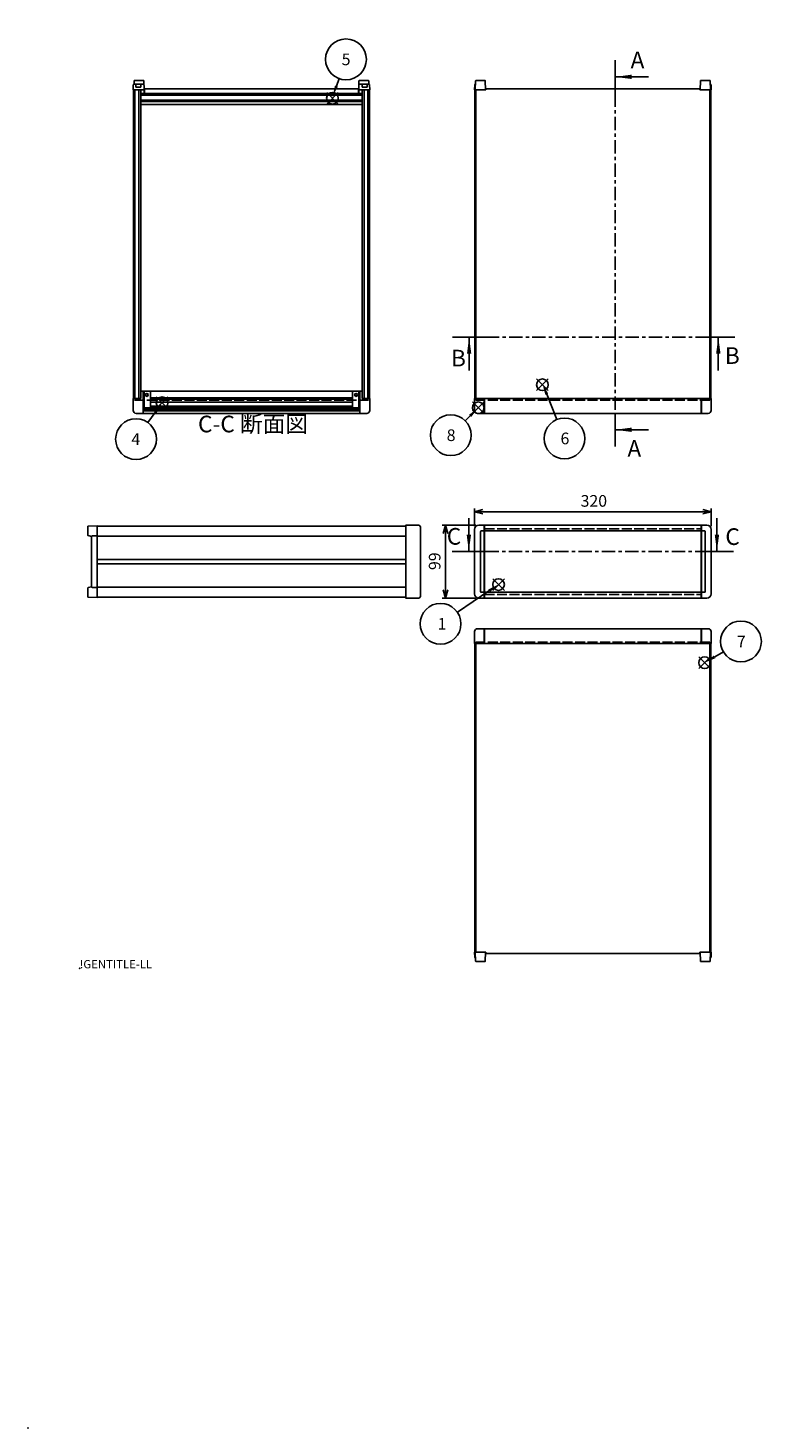
# Model space of a CAD drawing. Extents: x -70 to 2013, y -621 to 1271.
# Drawn here: x -70 to 924, y -621 to 1271 of the extents above; entities that cross this region are included whole.
import ezdxf
from ezdxf.enums import TextEntityAlignment as Align

# ---------------------------------------------------------------- set-up
doc = ezdxf.new("R2010")
doc.units = 0
doc.header["$LTSCALE"] = 4.5
for name, pattern in [('AM_ISO02W050X2', [3.75, 3, -0.75]), ('AM_ISO08W050', [18, 12, -1.5, 3, -1.5]), ('CENTER', [7, 4, -1, 1, -1]), ('GEN7A', [6.875, 4.75, -0.875, 0.375, -0.875])]:
    doc.linetypes.add(name, pattern=pattern)
doc.layers.get('0').update_dxf_attribs({"linetype": 'CONTINUOUS'})
doc.layers.get('DEFPOINTS').update_dxf_attribs({"linetype": 'CONTINUOUS'})
for name, color, linetype in [('7A', 4, 'GEN7A'), ('AM_10', 7, 'AM_ISO08W050'), ('AM_12', 7, 'CONTINUOUS'), ('AM_5', 3, 'CONTINUOUS'), ('RAHM2', 1, 'CONTINUOUS'), ('上ｶﾊ__', 6, 'CONTINUOUS'), ('上ｶﾊ__0', 6, 'AM_ISO02W050X2'), ('下ｶﾊ__', 1, 'CONTINUOUS'), ('下ｶﾊ__0', 1, 'AM_ISO02W050X2'), ('ｺ_ﾅ_ﾌ_ﾛｯｸ', 8, 'CONTINUOUS'), ('ｻｲﾄ_ﾌﾚ_ﾑ', 5, 'CONTINUOUS'), ('ﾌﾛﾝﾄﾊ_ﾈﾙ', 7, 'CONTINUOUS'), ('ﾌﾛﾝﾄﾊ_ﾈﾙ0', 7, 'AM_ISO02W050X2'), ('ﾌﾛﾝﾄﾌﾚ_ﾑ', 3, 'CONTINUOUS'), ('ﾘﾔﾊ_ﾈﾙ', 2, 'CONTINUOUS'), ('ﾘﾔﾌｨ_ﾄ', 9, 'CONTINUOUS'), ('ﾘﾔﾌﾚ_ﾑ', 4, 'CONTINUOUS')]:
    doc.layers.add(name, color=color, linetype=linetype)
doc.styles.add('ACISOTS', font='isocp.shx', dxfattribs={"height": 1, "bigfont": 'extfont.shx'})
doc.styles.get("Standard").update_dxf_attribs({"font": 'ISOCP.SHX', "bigfont": 'bigfont.shx'})
doc.dimstyles.get("Standard").update_dxf_attribs({"dimtxt": 2.5, "dimasz": 2.5, "dimexe": 1.25, "dimexo": 0.625, "dimtad": 1, "dimcen": 2.5, "dimazin": 3, "dimtfac": 1, "dimtmove": 0, "dimatfit": 3})

# ---------------------------------------------------------------- blocks, each defined once
blk = doc.blocks.new('TK-A3')
for p, q in [((359, 280), (359, 275)), ((359, 275), (403, 275))]:
    blk.add_line(p, q)
for s, p in [('!GENTITLE-MAX', (403, 280)), ('(文書番号：TY-34)2008.02.08', (402.359, 272.859)), ('!GENTITLE-LL', (0, 0))]:
    blk.add_text(s, height=2.5).set_placement(p)
blk = doc.blocks.new('*U72')
at = {"layer": 'RAHM2'}
blk.add_text('日付', height=2.5, dxfattribs=at).set_placement((-191.8, 8.8))
blk = doc.blocks.new('*U73')
at = {"layer": 'RAHM2'}
blk.add_text('尺度', height=2.5, dxfattribs=at).set_placement((-191.8, 33.8))
blk = doc.blocks.new('*U74')
at = {"layer": 'RAHM2'}
blk.add_text('数量', height=2.5, dxfattribs=at).set_placement((-191.8, 21.3))
blk = doc.blocks.new('*U76')
at = {"layer": 'RAHM2'}
blk.add_text('材質', height=2.5, dxfattribs=at).set_placement((-165.8, 46.3))
blk = doc.blocks.new('*U78')
at = {"layer": 'RAHM2'}
blk.add_text('承認', height=2.5, dxfattribs=at).set_placement((-160.94, 16.3))
blk = doc.blocks.new('*U79')
at = {"layer": 'RAHM2'}
blk.add_text('承認', height=2.5, dxfattribs=at).set_placement((-143.19, 16.3))
blk = doc.blocks.new('*U80')
at = {"layer": 'RAHM2'}
blk.add_text('検図', height=2.5, dxfattribs=at).set_placement((-125.44, 16.3))
blk = doc.blocks.new('*U81')
at = {"layer": 'RAHM2'}
blk.add_text('製図', height=2.5, dxfattribs=at).set_placement((-107.69, 16.3))
blk = doc.blocks.new('*U82')
at = {"layer": 'RAHM2'}
blk.add_text('Rev.', height=2.5, dxfattribs=at).set_placement((-19.98, 2.18))
blk = doc.blocks.new('*U83')
at = {"layer": 'RAHM2'}
blk.add_text('図番', height=2.5, dxfattribs=at).set_placement((-94.8, 3.3))
blk = doc.blocks.new('*U84')
at = {"layer": 'RAHM2'}
blk.add_text('符号', height=2.5, dxfattribs=at).set_placement((-94, 21.25))
blk = doc.blocks.new('*U85')
at = {"layer": 'RAHM2'}
blk.add_text('品名', height=2.5, dxfattribs=at).set_placement((-94.8, 16.3))
blk = doc.blocks.new('*U86')
at = {"layer": 'RAHM2'}
blk.add_text('変更記事', height=2.5, dxfattribs=at).set_placement((-65, 21.25))
blk = doc.blocks.new('*U87')
at = {"layer": 'RAHM2'}
blk.add_text('・  ・   ', height=2.5, dxfattribs=at).set_placement((-26.17, 31.25))
blk = doc.blocks.new('*U88')
at = {"layer": 'RAHM2'}
blk.add_text('年・月・日', height=2.5, dxfattribs=at).set_placement((-29.06, 21.25))
blk = doc.blocks.new('*U89')
at = {"layer": 'RAHM2'}
blk.add_text('担当', height=2.5, dxfattribs=at).set_placement((-8.91, 21.25))
blk = doc.blocks.new('*U90')
at = {"layer": 'RAHM2'}
blk.add_text('・  ・   ', height=2.5, dxfattribs=at).set_placement((-26.17, 41.25))
blk = doc.blocks.new('*U91')
at = {"layer": 'RAHM2'}
blk.add_text('・  ・   ', height=2.5, dxfattribs=at).set_placement((-26.17, 36.25))
blk = doc.blocks.new('*U92')
at = {"layer": 'RAHM2'}
blk.add_text('・  ・   ', height=2.5, dxfattribs=at).set_placement((-26.17, 46.25))
blk = doc.blocks.new('*U93')
at = {"layer": 'RAHM2'}
blk.add_text('・  ・   ', height=2.5, dxfattribs=at).set_placement((-26.17, 26.25))
blk = doc.blocks.new('TK-TITLE')
for p, q in [((-193, 50), (-193, 0)), ((0, 50), (-193, 50)), ((-179.72, 45.75), (-171.72, 46.75)), ((-171.72, 46.75), (-171.72, 40.75)), ((-167, 50), (-167, 0)), ((-96, 50), (-96, 0)), ((0, 0), (0, 50)), ((-179.72, 41.75), (-179.72, 45.75)), ((-171.72, 40.75), (-179.72, 41.75)), ((-167, 40), (-96, 40)), ((-167, 37.5), (-193, 37.5)), ((-167, 30), (-96, 30)), ((-167, 25), (-193, 25)), ((-167, 20), (-96, 20)), ((-149.25, 20), (-149.25, 0)), ((-131.5, 20), (-131.5, 0)), ((-113.75, 20), (-113.75, 0)), ((-96, 20), (0, 20)), ((-167, 12.5), (-193, 12.5)), ((-96, 7), (0, 7)), ((-21.18, 0), (-21.18, 7)), ((-193, 0), (0, 0))]:
    blk.add_line(p, q)
for radius in [3, 2]:
    blk.add_circle((-184.72, 43.75), radius)
blk.add_point((-418.54, -138.11))
at = {"layer": '7A'}
for q in [(-184.72, 47.32), (-188.44, 43.75), (-170.94, 43.75), (-184.72, 40.04)]:
    blk.add_line((-184.72, 43.75), q, dxfattribs=at)
at = {"layer": 'RAHM2'}
for p, q in [((-91, 49.6), (-93.42, 45.4)), ((-88.58, 45.4), (-91, 49.6)), ((-86, 50), (-86, 20)), ((-31.82, 50), (-31.82, 20)), ((-11.82, 50), (-11.82, 20)), ((-96, 45), (0, 45)), ((-93.42, 45.4), (-88.58, 45.4)), ((-91, 44.6), (-93.42, 40.4)), ((-88.58, 40.4), (-91, 44.6)), ((-96, 40), (0, 40)), ((-93.42, 40.4), (-88.58, 40.4)), ((-91, 39.6), (-93.42, 35.4)), ((-88.58, 35.4), (-91, 39.6)), ((-96, 35), (0, 35)), ((-93.42, 35.4), (-88.58, 35.4)), ((-91, 34.6), (-93.42, 30.4)), ((-88.58, 30.4), (-91, 34.6)), ((-96, 30), (0, 30)), ((-93.42, 30.4), (-88.58, 30.4)), ((-91, 29.6), (-93.42, 25.4)), ((-88.58, 25.4), (-91, 29.6)), ((-93.42, 25.4), (-88.58, 25.4)), ((-96, 25), (0, 25))]:
    blk.add_line(p, q, dxfattribs=at)
at = {"layer": 'ﾘﾔﾌﾚ_ﾑ'}
for name in ['*U76', '*U92', '*U90', '*U91', '*U73', '*U87', '*U93', '*U74', '*U84', '*U86', '*U88', '*U89', '*U78', '*U79', '*U80', '*U81', '*U85', '*U72', '*U83', '*U82']:
    blk.add_blockref(name, (0, 0), dxfattribs=at)
for tag, p, height in [('GEN-TITLE-MAT1', (-148.96, 43.3), 3), ('GEN-TITLE-MAT2', (-148.96, 33.3), 3), ('GEN-TITLE-DES1', (-84.14, 12.83), 3.5), ('GEN-TITLE-DES2', (-84, 9.15), 2.5), ('GEN-TITLE-NR1', (-84, 2), 3), ('GEN-TITLE-NR2', (-8, 1.71), 2.5)]:
    blk.add_attdef(tag, p, '', height=height)
for tag, p in [('GEN-TITLE-SCA', (-177.82, 28.3)), ('GEN-TITLE-QTY', (-175.61, 15.8))]:
    blk.add_attdef(tag, text='', height=3).set_placement(p, align=Align.BOTTOM_RIGHT)
blk.add_attdef('GEN-TITLE-DAT', text='', height=3).set_placement((-180.22, 3.59), align=Align.BOTTOM_CENTER)
at = {"layer": 'RAHM2'}
for s, p in [('5', (-91, 45.65)), ('4', (-91, 40.65)), ('3', (-91, 35.65)), ('2', (-91, 30.65)), ('1', (-91.19, 25.65))]:
    blk.add_text(s, height=2.5, dxfattribs=at).set_placement(p, align=Align.BOTTOM_CENTER)
blk = doc.blocks.new('*S17')
at = {"layer": 'AM_12', "color": 4}
for p, q in [((546.9, 750.1, -374.4), (531.1, 765.9, -374.4)), ((546.9, 765.9, -374.4), (531.1, 750.1, -374.4))]:
    blk.add_line(p, q, dxfattribs=at)
blk.add_circle((539, 758, -374.4), 7.88, dxfattribs=at)
blk = doc.blocks.new('*S20')
at = {"layer": 'AM_12', "color": 4}
for p, q in [((103.6, 756.9, -748.8), (119.3, 772.7, -748.8)), ((103.6, 772.7, -748.8), (119.3, 756.9, -748.8))]:
    blk.add_line(p, q, dxfattribs=at)
blk.add_circle((111.5, 764.8, -748.8), 7.88, dxfattribs=at)
blk = doc.blocks.new('*S23')
at = {"layer": 'AM_12', "color": 4}
for p, q in [((334, 1168.6, -374.4), (349.7, 1184.4, -374.4)), ((334, 1184.4, -374.4), (349.7, 1168.6, -374.4))]:
    blk.add_line(p, q, dxfattribs=at)
blk.add_circle((341.8, 1176.5, -374.4), 7.88, dxfattribs=at)
blk = doc.blocks.new('*S24')
at = {"layer": 'AM_12', "color": 4}
for p, q in [((837.2, 405.4, -374.4), (852.9, 421.1, -374.4)), ((837.2, 421.1, -374.4), (852.9, 405.4, -374.4))]:
    blk.add_line(p, q, dxfattribs=at)
blk.add_circle((845.1, 413.3, -374.4), 7.88, dxfattribs=at)
blk = doc.blocks.new('*S25')
at = {"layer": 'AM_12', "color": 4}
for p, q in [((558.5, 511.1, -374.4), (574.3, 526.9, -374.4)), ((558.5, 526.9, -374.4), (574.3, 511.1, -374.4))]:
    blk.add_line(p, q, dxfattribs=at)
blk.add_circle((566.4, 519, -374.4), 7.88, dxfattribs=at)
blk = doc.blocks.new('*U100')
at = {"layer": 'AM_5', "color": 7, "style": 'ACISOTS'}
blk.add_text('7', height=15.8, dxfattribs=at).set_placement((888.7, 434.1, -374.4))
blk = doc.blocks.new('*S26')
at = {"layer": 'AM_5'}
blk.add_line((870.4, 428.1, -374.4), (858.7, 421.2, -374.4), dxfattribs=at)
at = {"layer": 'AM_5', "color": 3}
blk.add_circle((894.2, 442, -374.4), 27.6, dxfattribs=at)
at = {"layer": 'AM_5'}
blk.add_trace([(857.6, 423, -374.4), (859.7, 419.4, -374.4), (845.1, 413.3, -374.4)], dxfattribs=at)
at = {"layer": 'ﾘﾔﾌﾚ_ﾑ'}
blk.add_blockref('*U100', (0, 0), dxfattribs=at)
blk = doc.blocks.new('*U102')
at = {"layer": 'AM_5', "color": 7, "style": 'ACISOTS'}
blk.add_text('8', height=15.8, dxfattribs=at).set_placement((496.3, 713, -374.4))
blk = doc.blocks.new('*S28')
at = {"layer": 'AM_5'}
blk.add_line((521.3, 740.4, -374.4), (527.9, 746.9, -374.4), dxfattribs=at)
at = {"layer": 'AM_5', "color": 3}
blk.add_circle((501.8, 720.9, -374.4), 27.6, dxfattribs=at)
at = {"layer": 'AM_5'}
blk.add_trace([(529.3, 745.4, -374.4), (526.4, 748.4, -374.4), (539, 758, -374.4)], dxfattribs=at)
at = {"layer": 'ﾘﾔﾌﾚ_ﾑ'}
blk.add_blockref('*U102', (0, 0), dxfattribs=at)
blk = doc.blocks.new('*U103')
at = {"layer": 'AM_5', "color": 7, "style": 'ACISOTS'}
blk.add_text('1', height=15.8, dxfattribs=at).set_placement((484.1, 458, -374.4))
blk = doc.blocks.new('*S29')
at = {"layer": 'AM_5'}
blk.add_line((510.9, 481.4, -374.4), (553.5, 510.4, -374.4), dxfattribs=at)
at = {"layer": 'AM_5', "color": 3}
blk.add_circle((488, 465.9, -374.4), 27.6, dxfattribs=at)
at = {"layer": 'AM_5'}
blk.add_trace([(554.7, 508.6, -374.4), (552.4, 512.1, -374.4), (566.5, 519.2, -374.4)], dxfattribs=at)
at = {"layer": 'ﾘﾔﾌﾚ_ﾑ'}
blk.add_blockref('*U103', (0, 0), dxfattribs=at)
blk = doc.blocks.new('*U106')
at = {"layer": 'AM_5', "color": 7, "style": 'ACISOTS'}
blk.add_text('4', height=15.8, dxfattribs=at).set_placement((69.9, 707.7, -748.8))
blk = doc.blocks.new('*S32')
at = {"layer": 'AM_5'}
blk.add_line((92.3, 738, -748.8), (102.1, 751.6, -748.8), dxfattribs=at)
at = {"layer": 'AM_5', "color": 3}
blk.add_circle((76.2, 715.6, -748.8), 27.6, dxfattribs=at)
at = {"layer": 'AM_5'}
blk.add_trace([(103.8, 750.4, -748.8), (100.4, 752.8, -748.8), (111.3, 764.4, -748.8)], dxfattribs=at)
at = {"layer": 'ﾘﾔﾌﾚ_ﾑ'}
blk.add_blockref('*U106', (0, 0), dxfattribs=at)
blk = doc.blocks.new('*U107')
at = {"layer": 'AM_5', "color": 7, "style": 'ACISOTS'}
blk.add_text('5', height=15.8, dxfattribs=at).set_placement((354.3, 1221.2, -374.4))
blk = doc.blocks.new('*S33')
at = {"layer": 'AM_5'}
blk.add_line((350.8, 1203.2, -374.4), (347.1, 1193, -374.4), dxfattribs=at)
at = {"layer": 'AM_5', "color": 3}
blk.add_circle((360.1, 1229.1, -374.4), 27.6, dxfattribs=at)
at = {"layer": 'AM_5'}
blk.add_trace([(345.2, 1193.7, -374.4), (349.1, 1192.3, -374.4), (341.8, 1178.2, -374.4)], dxfattribs=at)
at = {"layer": 'ﾘﾔﾌﾚ_ﾑ'}
blk.add_blockref('*U107', (0, 0), dxfattribs=at)
blk = doc.blocks.new('_OPEN30')
at = {"color": 0, "linetype": 'BYBLOCK'}
for p, q in [((-1, 0.27), (0, 0)), ((0, 0), (-1, -0.27)), ((0, 0), (-1, 0))]:
    blk.add_line(p, q, dxfattribs=at)
blk = doc.blocks.new('*U96')
at = {"layer": 'AM_5', "color": 2}
blk.add_text('99', height=15.75, rotation=90, dxfattribs=at).set_placement((487.9, 538.6))
blk = doc.blocks.new('*D6')
at = {"layer": 'AM_5'}
for p, q in [((535.5, 599.4), (490.2, 599.4)), ((494.7, 588.2), (494.7, 511.7)), ((535.5, 500.4), (490.2, 500.4))]:
    blk.add_line(p, q, dxfattribs=at)
at = {"layer": 'DEFPOINTS', "color": 0}
for p in [(540, 599.4), (494.7, 500.4), (540, 500.4)]:
    blk.add_point(p, dxfattribs=at)
at = {"layer": 'AM_5', "xscale": 11.25, "yscale": 11.25, "zscale": 11.25}
for p, rotation in [((494.7, 599.4), 90), ((494.7, 500.4), 270)]:
    blk.add_blockref('_OPEN30', p, dxfattribs=dict(at, rotation=rotation))
at = {"layer": 'ﾘﾔﾌﾚ_ﾑ'}
blk.add_blockref('*U96', (0, 0), dxfattribs=at)
blk = doc.blocks.new('*U95')
at = {"layer": 'AM_5', "color": 2}
blk.add_text('320', height=15.75, dxfattribs=at).set_placement((677.4, 624.2))
blk = doc.blocks.new('*D7')
at = {"layer": 'AM_5'}
for p, q in [((534, 597.9), (534, 621.9)), ((545.2, 617.4), (842.7, 617.4)), ((854, 597.9), (854, 621.9))]:
    blk.add_line(p, q, dxfattribs=at)
at = {"layer": 'DEFPOINTS', "color": 0}
for p in [(854, 617.4), (534, 593.4), (854, 593.4)]:
    blk.add_point(p, dxfattribs=at)
at = {"layer": 'AM_5', "xscale": 11.25, "yscale": 11.25, "zscale": 11.25, "rotation": 180}
blk.add_blockref('_OPEN30', (534, 617.4), dxfattribs=at)
at = {"layer": 'AM_5', "xscale": 11.25, "yscale": 11.25, "zscale": 11.25}
blk.add_blockref('_OPEN30', (854, 617.4), dxfattribs=at)
at = {"layer": 'ﾘﾔﾌﾚ_ﾑ'}
blk.add_blockref('*U95', (0, 0), dxfattribs=at)
blk = doc.blocks.new('*S41')
at = {"layer": 'AM_12', "color": 4}
for p, q in [((617.8, 781.2, -374.4), (633.5, 797, -374.4)), ((617.8, 797, -374.4), (633.5, 781.2, -374.4))]:
    blk.add_line(p, q, dxfattribs=at)
blk.add_circle((625.7, 789.1, -374.4), 7.88, dxfattribs=at)
blk = doc.blocks.new('*U112')
at = {"layer": 'AM_5', "color": 7, "style": 'ACISOTS'}
blk.add_text('6', height=15.8, dxfattribs=at).set_placement((650.2, 708.6, -374.4))
blk = doc.blocks.new('*S42')
at = {"layer": 'AM_5'}
blk.add_line((645.3, 742.1, -374.4), (631.5, 776.4, -374.4), dxfattribs=at)
at = {"layer": 'AM_5', "color": 3}
blk.add_circle((655.6, 716.5, -374.4), 27.6, dxfattribs=at)
at = {"layer": 'AM_5'}
blk.add_trace([(633.5, 777.2, -374.4), (629.6, 775.6, -374.4), (625.7, 791, -374.4)], dxfattribs=at)
at = {"layer": 'ﾘﾔﾌﾚ_ﾑ'}
blk.add_blockref('*U112', (0, 0), dxfattribs=at)
blk = doc.blocks.new('*U184')
at = {"layer": 'AM_10', "color": 8, "style": 'ACISOTS'}
blk.add_text('B', height=22.5, dxfattribs=at).set_placement((502.1, 813.9, -374.4))
blk = doc.blocks.new('*U185')
at = {"layer": 'AM_10', "color": 8, "style": 'ACISOTS'}
blk.add_text('B', height=22.5, dxfattribs=at).set_placement((872.4, 817.3, -374.4))
blk = doc.blocks.new('*U186')
at = {"layer": 'AM_10', "color": 8, "style": 'ACISOTS'}
blk.add_text('B-B 断面図', height=22.5, dxfattribs=at).set_placement((1553, 693.2, -374.4))
blk = doc.blocks.new('*S44')
at = {"layer": 'AM_10', "color": 8}
for p, q in [((504.1, 853.5, -374.4), (549.1, 853.5, -374.4)), ((526.6, 853.5, -374.4), (526.6, 808.5, -374.4)), ((886.1, 853.5, -374.4), (841.1, 853.5, -374.4)), ((863.6, 853.5, -374.4), (863.6, 808.5, -374.4))]:
    blk.add_line(p, q, dxfattribs=at)
at = {"layer": 'AM_10', "color": 8, "linetype": 'CENTER'}
blk.add_line((549.1, 853.5, -374.4), (841.1, 853.5, -374.4), dxfattribs=at)
at = {"layer": 'AM_10', "color": 8, "extrusion": (0, 0, -1)}
blk.add_trace([(-523.7, 831, 374.4), (-529.6, 831, 374.4), (-526.6, 853.5, 374.4)], dxfattribs=at)
at = {"layer": 'AM_10', "color": 8}
blk.add_trace([(866.6, 831, -374.4), (860.6, 831, -374.4), (863.6, 853.5, -374.4)], dxfattribs=at)
at = {"layer": 'ﾘﾔﾌﾚ_ﾑ'}
for name in ['*U184', '*U185', '*U186']:
    blk.add_blockref(name, (0, 0), dxfattribs=at)
blk = doc.blocks.new('*U187')
at = {"layer": 'AM_10', "color": 8, "style": 'ACISOTS'}
blk.add_text('B', height=22.5, dxfattribs=at).set_placement((502.1, 813.9, -374.4))
blk = doc.blocks.new('*U188')
at = {"layer": 'AM_10', "color": 8, "style": 'ACISOTS'}
blk.add_text('B', height=22.5, dxfattribs=at).set_placement((872.4, 817.3, -374.4))
blk = doc.blocks.new('*U189')
at = {"layer": 'AM_10', "color": 8, "style": 'ACISOTS'}
blk.add_text('B-B 断面図', height=22.5, dxfattribs=at).set_placement((1553, 693.2, -374.4))
blk = doc.blocks.new('*S45')
at = {"layer": 'AM_10', "color": 8}
for p, q in [((504.1, 853.5, -374.4), (549.1, 853.5, -374.4)), ((526.6, 853.5, -374.4), (526.6, 808.5, -374.4)), ((886.1, 853.5, -374.4), (841.1, 853.5, -374.4)), ((863.6, 853.5, -374.4), (863.6, 808.5, -374.4))]:
    blk.add_line(p, q, dxfattribs=at)
at = {"layer": 'AM_10', "color": 8, "linetype": 'CENTER'}
blk.add_line((549.1, 853.5, -374.4), (841.1, 853.5, -374.4), dxfattribs=at)
at = {"layer": 'AM_10', "color": 8, "extrusion": (0, 0, -1)}
blk.add_trace([(-523.7, 831, 374.4), (-529.6, 831, 374.4), (-526.6, 853.5, 374.4)], dxfattribs=at)
at = {"layer": 'AM_10', "color": 8}
blk.add_trace([(866.6, 831, -374.4), (860.6, 831, -374.4), (863.6, 853.5, -374.4)], dxfattribs=at)
at = {"layer": 'ﾘﾔﾌﾚ_ﾑ'}
for name in ['*U187', '*U188', '*U189']:
    blk.add_blockref(name, (0, 0), dxfattribs=at)
blk = doc.blocks.new('*U190')
at = {"layer": 'AM_10', "color": 8, "style": 'ACISOTS'}
blk.add_text('C', height=22.5, dxfattribs=at).set_placement((496.4, 572.9))
blk = doc.blocks.new('*U191')
at = {"layer": 'AM_10', "color": 8, "style": 'ACISOTS'}
blk.add_text('C', height=22.5, dxfattribs=at).set_placement((873.1, 572.5))
blk = doc.blocks.new('*U192')
at = {"layer": 'AM_10', "color": 8, "style": 'ACISOTS'}
blk.add_text('C-C 断面図', height=22.5, dxfattribs=at).set_placement((160, 724.8, -374.4))
blk = doc.blocks.new('*S46')
at = {"layer": 'AM_10', "color": 8}
for p, q in [((526.2, 563.8), (526.2, 608.8)), ((861.7, 563.8), (861.7, 608.8)), ((503.7, 563.8), (548.7, 563.8)), ((884.2, 563.8), (839.2, 563.8))]:
    blk.add_line(p, q, dxfattribs=at)
at = {"layer": 'AM_10', "color": 8, "linetype": 'CENTER'}
blk.add_line((548.7, 563.8), (839.2, 563.8), dxfattribs=at)
at = {"layer": 'AM_10', "color": 8}
blk.add_trace([(523.3, 586.3), (529.2, 586.3), (526.2, 563.8)], dxfattribs=at)
at = {"layer": 'AM_10', "color": 8, "extrusion": (0, 0, -1)}
blk.add_trace([(-864.7, 586.3), (-858.8, 586.3), (-861.7, 563.8)], dxfattribs=at)
at = {"layer": 'ﾘﾔﾌﾚ_ﾑ'}
for name in ['*U192', '*U190', '*U191']:
    blk.add_blockref(name, (0, 0), dxfattribs=at)
blk = doc.blocks.new('*U193')
at = {"layer": 'AM_10', "color": 8, "style": 'ACISOTS'}
blk.add_text('C', height=22.5, dxfattribs=at).set_placement((496.4, 572.9))
blk = doc.blocks.new('*U194')
at = {"layer": 'AM_10', "color": 8, "style": 'ACISOTS'}
blk.add_text('C', height=22.5, dxfattribs=at).set_placement((873.1, 572.5))
blk = doc.blocks.new('*U195')
at = {"layer": 'AM_10', "color": 8, "style": 'ACISOTS'}
blk.add_text('C-C 断面図', height=22.5, dxfattribs=at).set_placement((160, 724.8, -374.4))
blk = doc.blocks.new('*S47')
at = {"layer": 'AM_10', "color": 8}
for p, q in [((526.2, 563.8), (526.2, 608.8)), ((861.7, 563.8), (861.7, 608.8)), ((503.7, 563.8), (548.7, 563.8)), ((884.2, 563.8), (839.2, 563.8))]:
    blk.add_line(p, q, dxfattribs=at)
at = {"layer": 'AM_10', "color": 8, "linetype": 'CENTER'}
blk.add_line((548.7, 563.8), (839.2, 563.8), dxfattribs=at)
at = {"layer": 'AM_10', "color": 8}
blk.add_trace([(523.3, 586.3), (529.2, 586.3), (526.2, 563.8)], dxfattribs=at)
at = {"layer": 'AM_10', "color": 8, "extrusion": (0, 0, -1)}
blk.add_trace([(-864.7, 586.3), (-858.8, 586.3), (-861.7, 563.8)], dxfattribs=at)
at = {"layer": 'ﾘﾔﾌﾚ_ﾑ'}
for name in ['*U195', '*U193', '*U194']:
    blk.add_blockref(name, (0, 0), dxfattribs=at)
blk = doc.blocks.new('*U196')
at = {"layer": 'AM_10', "color": 8, "style": 'ACISOTS'}
blk.add_text('A', height=22.5, dxfattribs=at).set_placement((745, 1217, -374.4))
blk = doc.blocks.new('*U197')
at = {"layer": 'AM_10', "color": 8, "style": 'ACISOTS'}
blk.add_text('A', height=22.5, dxfattribs=at).set_placement((740.7, 691.7, -374.4))
blk = doc.blocks.new('*U198')
at = {"layer": 'AM_10', "color": 8, "style": 'ACISOTS'}
blk.add_text('A-A 断面図', height=22.5, dxfattribs=at).set_placement((1086.5, 693.9, -374.4))
blk = doc.blocks.new('*S48')
at = {"layer": 'AM_10', "color": 8}
for p, q in [((724, 1227.9, -374.4), (724, 1182.9, -374.4)), ((724, 1205.4, -374.4), (769, 1205.4, -374.4)), ((724, 705.7, -374.4), (724, 750.7, -374.4)), ((724, 728.2, -374.4), (769, 728.2, -374.4))]:
    blk.add_line(p, q, dxfattribs=at)
at = {"layer": 'AM_10', "color": 8, "linetype": 'CENTER'}
blk.add_line((724, 1182.9, -374.4), (724, 750.7, -374.4), dxfattribs=at)
at = {"layer": 'AM_10', "color": 8}
blk.add_trace([(746.5, 1208.4, -374.4), (746.5, 1202.5, -374.4), (724, 1205.4, -374.4)], dxfattribs=at)
at = {"layer": 'AM_10', "color": 8, "extrusion": (0, 0, -1)}
blk.add_trace([(-746.5, 725.3, 374.4), (-746.5, 731.2, 374.4), (-724, 728.2, 374.4)], dxfattribs=at)
at = {"layer": 'ﾘﾔﾌﾚ_ﾑ'}
for name in ['*U196', '*U198', '*U197']:
    blk.add_blockref(name, (0, 0), dxfattribs=at)
blk = doc.blocks.new('*U199')
at = {"layer": 'AM_10', "color": 8, "style": 'ACISOTS'}
blk.add_text('A', height=22.5, dxfattribs=at).set_placement((745, 1217, -374.4))
blk = doc.blocks.new('*U200')
at = {"layer": 'AM_10', "color": 8, "style": 'ACISOTS'}
blk.add_text('A', height=22.5, dxfattribs=at).set_placement((740.7, 691.7, -374.4))
blk = doc.blocks.new('*U201')
at = {"layer": 'AM_10', "color": 8, "style": 'ACISOTS'}
blk.add_text('A-A 断面図', height=22.5, dxfattribs=at).set_placement((1086.5, 693.9, -374.4))
blk = doc.blocks.new('*S49')
at = {"layer": 'AM_10', "color": 8}
for p, q in [((724, 1227.9, -374.4), (724, 1182.9, -374.4)), ((724, 1205.4, -374.4), (769, 1205.4, -374.4)), ((724, 705.7, -374.4), (724, 750.7, -374.4)), ((724, 728.2, -374.4), (769, 728.2, -374.4))]:
    blk.add_line(p, q, dxfattribs=at)
at = {"layer": 'AM_10', "color": 8, "linetype": 'CENTER'}
blk.add_line((724, 1182.9, -374.4), (724, 750.7, -374.4), dxfattribs=at)
at = {"layer": 'AM_10', "color": 8}
blk.add_trace([(746.5, 1208.4, -374.4), (746.5, 1202.5, -374.4), (724, 1205.4, -374.4)], dxfattribs=at)
at = {"layer": 'AM_10', "color": 8, "extrusion": (0, 0, -1)}
blk.add_trace([(-746.5, 725.3, 374.4), (-746.5, 731.2, 374.4), (-724, 728.2, 374.4)], dxfattribs=at)
at = {"layer": 'ﾘﾔﾌﾚ_ﾑ'}
for name in ['*U199', '*U201', '*U200']:
    blk.add_blockref(name, (0, 0), dxfattribs=at)

msp = doc.modelspace()

# ---------------------------------------------------------------- linework, layer by layer
msp.add_point((0, 0))
at = {"layer": '上ｶﾊ__'}
for p, q in [((535.705, 1187.942, -374.381), (549.205, 1187.942, -374.381)), ((535.705, 1187.942, -374.381), (535.705, 770.442, -374.381)), ((549.205, 1189.442, -374.381), (838.705, 1189.442, -374.381)), ((549.205, 1187.942, -374.381), (549.205, 1189.442, -374.381)), ((838.705, 1187.942, -374.381), (838.705, 1189.442, -374.381)), ((852.205, 1187.942, -374.381), (838.705, 1187.942, -374.381)), ((852.205, 1187.942, -374.381), (852.205, 770.442, -374.381)), ((441.03, 598.066, -374.381), (23.53, 598.066, -374.381)), ((23.53, 598.066, -374.381), (23.53, 584.441, -374.381))]:
    msp.add_line(p, q, dxfattribs=at)
at = {"layer": '上ｶﾊ__0'}
for p, q in [((535.705, 770.442, -374.381), (535.705, 768.442, -374.381)), ((852.205, 768.442, -374.381), (535.705, 768.442, -374.381)), ((852.205, 770.442, -374.381), (852.205, 768.442, -374.381))]:
    msp.add_line(p, q, dxfattribs=at)
at = {"layer": '下ｶﾊ__'}
for p, q in [((377.03, 1189.442, -374.381), (87.53, 1189.442, -374.381)), ((87.53, 1182.942, -374.381), (87.53, 1189.442, -374.381)), ((377.03, 1182.942, -374.381), (87.53, 1182.942, -374.381)), ((377.03, 1182.942, -374.381), (377.03, 1189.442, -374.381)), ((23.53, 515.441, -374.381), (23.53, 501.816, -374.381)), ((441.03, 501.816, -374.381), (23.53, 501.816, -374.381)), ((535.705, 21.764, -374.381), (535.705, 439.264, -374.381)), ((852.205, 21.764, -374.381), (852.205, 439.264, -374.381)), ((535.705, 21.764, -374.381), (549.205, 21.764, -374.381)), ((549.205, 21.764, -374.381), (549.205, 20.264, -374.381)), ((549.205, 20.264, -374.381), (838.705, 20.264, -374.381)), ((852.205, 21.764, -374.381), (838.705, 21.764, -374.381)), ((838.705, 21.764, -374.381), (838.705, 20.264, -374.381))]:
    msp.add_line(p, q, dxfattribs=at)
at = {"layer": '下ｶﾊ__0'}
for p, q in [((74.03, 1187.942, -374.381), (87.53, 1187.942, -374.381)), ((74.03, 1187.942, -374.381), (74.03, 768.442, -374.381)), ((390.53, 1187.942, -374.381), (377.03, 1187.942, -374.381)), ((390.53, 1187.942, -374.381), (390.53, 768.442, -374.381)), ((74.03, 768.442, -374.381), (390.53, 768.442, -374.381)), ((852.205, 441.264, -374.381), (535.705, 441.264, -374.381)), ((535.705, 439.264, -374.381), (535.705, 441.264, -374.381)), ((852.205, 439.264, -374.381), (852.205, 441.264, -374.381))]:
    msp.add_line(p, q, dxfattribs=at)
at = {"layer": 'ｺ_ﾅ_ﾌ_ﾛｯｸ'}
for p, q in [((82.78, 780.442, -374.381), (95.28, 780.442, -374.381)), ((82.78, 770.442, -374.381), (82.78, 780.442, -374.381)), ((85.78, 779.942, -374.381), (85.78, 770.442, -374.381)), ((87.28, 756.042, -374.381), (87.28, 780.442, -374.381)), ((95.78, 758.542, -374.381), (95.78, 779.942, -374.381)), ((368.78, 758.542, -374.381), (368.78, 779.942, -374.381)), ((381.78, 780.442, -374.381), (369.28, 780.442, -374.381)), ((377.28, 756.042, -374.381), (377.28, 780.442, -374.381)), ((378.78, 779.942, -374.381), (378.78, 770.442, -374.381)), ((381.78, 770.442, -374.381), (381.78, 780.442, -374.381)), ((72.28, 754.442, -374.381), (72.28, 770.142, -374.381)), ((72.28, 754.442, -374.381), (72.28, 770.142, -374.381)), ((72.58, 770.442, -374.381), (82.78, 770.442, -374.381)), ((85.78, 770.442, -374.381), (85.78, 750.742, -374.381)), ((87.28, 758.042, -374.381), (95.28, 758.042, -374.381)), ((377.28, 758.042, -374.381), (369.28, 758.042, -374.381)), ((378.78, 770.442, -374.381), (378.78, 750.742, -374.381)), ((391.98, 770.442, -374.381), (381.78, 770.442, -374.381)), ((392.28, 754.442, -374.381), (392.28, 770.142, -374.381)), ((392.28, 754.442, -374.381), (392.28, 770.142, -374.381)), ((533.955, 754.442, -374.381), (533.955, 770.142, -374.381)), ((534.255, 770.442, -374.381), (547.455, 770.442, -374.381)), ((546.955, 770.442, -374.381), (546.955, 750.442, -374.381)), ((547.455, 770.442, -374.381), (547.455, 750.742, -374.381)), ((853.655, 770.442, -374.381), (840.455, 770.442, -374.381)), ((840.455, 770.442, -374.381), (840.455, 750.742, -374.381)), ((840.955, 770.442, -374.381), (840.955, 750.442, -374.381)), ((853.955, 754.442, -374.381), (853.955, 770.142, -374.381)), ((85.28, 750.442, -374.381), (76.28, 750.442, -374.381)), ((85.28, 750.742, -374.381), (85.78, 750.742, -374.381)), ((85.28, 750.742, -374.381), (85.28, 750.442, -374.381)), ((85.78, 756.042, -374.381), (87.28, 756.042, -374.381)), ((378.78, 756.042, -374.381), (377.28, 756.042, -374.381)), ((379.28, 750.742, -374.381), (378.78, 750.742, -374.381)), ((379.28, 750.742, -374.381), (379.28, 750.442, -374.381)), ((379.28, 750.442, -374.381), (388.28, 750.442, -374.381)), ((546.955, 750.442, -374.381), (537.955, 750.442, -374.381)), ((546.955, 750.742, -374.381), (547.455, 750.742, -374.381)), ((840.955, 750.742, -374.381), (840.455, 750.742, -374.381)), ((840.955, 750.442, -374.381), (849.955, 750.442, -374.381)), ((441.03, 500.741, -374.381), (441.03, 599.141, -374.381)), ((441.28, 599.441, -374.381), (457.03, 599.441, -374.381)), ((441.33, 599.441, -374.381), (457.03, 599.441, -374.381)), ((461.03, 504.441, -374.381), (461.03, 595.441, -374.381)), ((533.955, 506.441, -374.381), (533.955, 593.441, -374.381)), ((546.955, 599.441, -374.381), (539.955, 599.441, -374.381)), ((541.955, 509.441, -374.381), (541.955, 590.441, -374.381)), ((546.955, 591.441, -374.381), (542.955, 591.441, -374.381)), ((546.955, 500.441, -374.381), (546.955, 599.441, -374.381)), ((546.955, 599.141, -374.381), (547.455, 599.141, -374.381)), ((546.955, 591.741, -374.381), (547.455, 591.741, -374.381)), ((547.455, 500.741, -374.381), (547.455, 599.141, -374.381)), ((840.955, 599.141, -374.381), (840.455, 599.141, -374.381)), ((840.455, 500.741, -374.381), (840.455, 599.141, -374.381)), ((840.955, 591.741, -374.381), (840.455, 591.741, -374.381)), ((840.955, 599.441, -374.381), (847.955, 599.441, -374.381)), ((840.955, 500.441, -374.381), (840.955, 599.441, -374.381)), ((840.955, 591.441, -374.381), (844.955, 591.441, -374.381)), ((845.955, 509.441, -374.381), (845.955, 590.441, -374.381)), ((853.955, 506.441, -374.381), (853.955, 593.441, -374.381)), ((441.28, 500.441, -374.381), (457.03, 500.441, -374.381)), ((441.33, 500.441, -374.381), (457.03, 500.441, -374.381)), ((546.955, 500.441, -374.381), (539.955, 500.441, -374.381)), ((546.955, 508.441, -374.381), (542.955, 508.441, -374.381)), ((546.955, 508.141, -374.381), (547.455, 508.141, -374.381)), ((546.955, 500.741, -374.381), (547.455, 500.741, -374.381)), ((840.955, 508.141, -374.381), (840.455, 508.141, -374.381)), ((840.955, 500.741, -374.381), (840.455, 500.741, -374.381)), ((840.955, 508.441, -374.381), (844.955, 508.441, -374.381)), ((840.955, 500.441, -374.381), (847.955, 500.441, -374.381)), ((533.955, 455.264, -374.381), (533.955, 439.564, -374.381)), ((546.955, 459.264, -374.381), (537.955, 459.264, -374.381)), ((546.955, 439.264, -374.381), (546.955, 459.264, -374.381)), ((546.955, 458.964, -374.381), (547.455, 458.964, -374.381)), ((547.455, 439.264, -374.381), (547.455, 458.964, -374.381)), ((840.455, 439.264, -374.381), (840.455, 458.964, -374.381)), ((840.955, 458.964, -374.381), (840.455, 458.964, -374.381)), ((840.955, 439.264, -374.381), (840.955, 459.264, -374.381)), ((840.955, 459.264, -374.381), (849.955, 459.264, -374.381)), ((853.955, 455.264, -374.381), (853.955, 439.564, -374.381)), ((534.255, 439.264, -374.381), (547.455, 439.264, -374.381)), ((853.655, 439.264, -374.381), (840.455, 439.264, -374.381))]:
    msp.add_line(p, q, dxfattribs=at)
for centre, radius in [((90.78, 775.442, -374.381), 2), ((90.78, 775.442, -374.381), 1.6), ((373.78, 775.442, -374.381), 2), ((373.78, 775.442, -374.381), 1.6)]:
    msp.add_circle(centre, radius, dxfattribs=at)
for centre, radius, start, end in [((85.28, 779.942, -374.381), 0.5, 0, 90), ((95.28, 779.942, -374.381), 0.5, 0, 90), ((369.28, 779.942, -374.381), 0.5, 90, 180), ((379.28, 779.942, -374.381), 0.5, 90, 180), ((72.58, 770.142, -374.381), 0.3, 90, 180), ((95.28, 758.542, -374.381), 0.5, 270, 0), ((369.28, 758.542, -374.381), 0.5, 180, 270), ((391.98, 770.142, -374.381), 0.3, 360, 90), ((534.255, 770.142, -374.381), 0.3, 90, 180), ((853.655, 770.142, -374.381), 0.3, 0, 90), ((76.28, 754.442, -374.381), 4, 180, 270), ((388.28, 754.442, -374.381), 4, 270, 360), ((537.955, 754.442, -374.381), 4, 180, 270), ((849.955, 754.442, -374.381), 4, 270, 0), ((441.33, 599.141, -374.381), 0.3, 90, 180), ((457.03, 595.441, -374.381), 4, 360, 90), ((457.03, 595.441, -374.381), 4, 360, 90), ((539.955, 593.441, -374.381), 6, 90, 180), ((542.955, 590.441, -374.381), 1, 90, 180), ((844.955, 590.441, -374.381), 1, 0, 90), ((847.955, 593.441, -374.381), 6, 0, 90), ((441.33, 500.741, -374.381), 0.3, 180, 270), ((457.03, 504.441, -374.381), 4, 270, 360), ((457.03, 504.441, -374.381), 4, 270, 360), ((539.955, 506.441, -374.381), 6, 180, 270), ((542.955, 509.441, -374.381), 1, 180, 270), ((844.955, 509.441, -374.381), 1, 270, 0), ((847.955, 506.441, -374.381), 6, 270, 0), ((537.955, 455.264, -374.381), 4, 90, 180), ((849.955, 455.264, -374.381), 4, 360, 90), ((534.255, 439.564, -374.381), 0.3, 180, 270), ((853.655, 439.564, -374.381), 0.3, 270, 360)]:
    msp.add_arc(centre, radius, start, end, dxfattribs=at)
at = {"layer": 'ｻｲﾄ_ﾌﾚ_ﾑ'}
for p, q in [((72.78, 1187.942, -374.381), (82.78, 1187.942, -374.381)), ((72.78, 1187.942, -374.381), (72.78, 770.442, -374.381)), ((74.78, 1187.942, -374.381), (74.78, 770.442, -374.381)), ((79.78, 1187.942, -374.381), (79.78, 770.442, -374.381)), ((82.78, 1187.942, -374.381), (82.78, 770.442, -374.381)), ((391.78, 1187.942, -374.381), (381.78, 1187.942, -374.381)), ((381.78, 1187.942, -374.381), (381.78, 770.442, -374.381)), ((384.78, 1187.942, -374.381), (384.78, 770.442, -374.381)), ((389.78, 1187.942, -374.381), (389.78, 770.442, -374.381)), ((391.78, 1187.942, -374.381), (391.78, 770.442, -374.381)), ((534.455, 770.442, -374.381), (534.455, 1187.942, -374.381)), ((534.455, 1187.942, -374.381), (535.705, 1187.942, -374.381)), ((535.455, 770.442, -374.381), (535.455, 1187.942, -374.381)), ((853.455, 1187.942, -374.381), (852.205, 1187.942, -374.381)), ((852.455, 770.442, -374.381), (852.455, 1187.942, -374.381)), ((853.455, 770.442, -374.381), (853.455, 1187.942, -374.381)), ((82.78, 770.442, -374.381), (72.78, 770.442, -374.381)), ((381.78, 770.442, -374.381), (391.78, 770.442, -374.381)), ((534.455, 770.442, -374.381), (535.705, 770.442, -374.381)), ((853.455, 770.442, -374.381), (852.205, 770.442, -374.381)), ((441.03, 584.441, -374.381), (23.53, 584.441, -374.381)), ((23.53, 584.441, -374.381), (23.53, 515.441, -374.381)), ((441.03, 584.441, -374.381), (441.03, 515.441, -374.381)), ((23.53, 552.691, -374.381), (441.03, 552.691, -374.381)), ((23.53, 547.191, -374.381), (441.03, 547.191, -374.381)), ((441.03, 515.441, -374.381), (23.53, 515.441, -374.381)), ((534.455, 439.264, -374.381), (534.455, 21.764, -374.381)), ((534.455, 439.264, -374.381), (535.705, 439.264, -374.381)), ((535.455, 439.264, -374.381), (535.455, 21.764, -374.381)), ((853.455, 439.264, -374.381), (852.205, 439.264, -374.381)), ((852.455, 439.264, -374.381), (852.455, 21.764, -374.381)), ((853.455, 439.264, -374.381), (853.455, 21.764, -374.381)), ((534.455, 21.764, -374.381), (535.705, 21.764, -374.381)), ((853.455, 21.764, -374.381), (852.205, 21.764, -374.381))]:
    msp.add_line(p, q, dxfattribs=at)
at = {"layer": 'ﾌﾛﾝﾄﾊ_ﾈﾙ'}
for p, q in [((85.78, 755.942, -374.381), (378.78, 755.942, -374.381)), ((85.78, 755.942, -374.381), (85.78, 753.942, -374.381)), ((378.78, 753.942, -374.381), (85.78, 753.942, -374.381)), ((378.78, 755.942, -374.381), (378.78, 753.942, -374.381))]:
    msp.add_line(p, q, dxfattribs=at)
at = {"layer": 'ﾌﾛﾝﾄﾊ_ﾈﾙ0'}
for p, q in [((547.455, 505.441, -374.381), (547.455, 594.441, -374.381)), ((547.455, 594.441, -374.381), (840.455, 594.441, -374.381)), ((840.455, 505.441, -374.381), (840.455, 594.441, -374.381)), ((547.455, 505.441, -374.381), (840.455, 505.441, -374.381))]:
    msp.add_line(p, q, dxfattribs=at)
at = {"layer": 'ﾌﾛﾝﾄﾌﾚ_ﾑ'}
for p, q in [((369.28, 780.442, -374.381), (95.28, 780.442, -374.381)), ((369.28, 758.042, -374.381), (95.28, 758.042, -374.381)), ((368.78, 771.442, -374.381), (95.78, 771.442, -374.381)), ((368.78, 769.442, -374.381), (95.78, 769.442, -374.381)), ((368.78, 765.442, -374.381), (95.78, 765.442, -374.381)), ((368.78, 760.042, -374.381), (95.78, 760.042, -374.381)), ((840.455, 770.442, -374.381), (547.455, 770.442, -374.381)), ((547.455, 750.442, -374.381), (547.455, 770.442, -374.381)), ((840.455, 750.442, -374.381), (840.455, 770.442, -374.381)), ((378.78, 756.042, -374.381), (85.78, 756.042, -374.381)), ((85.78, 750.442, -374.381), (85.78, 756.042, -374.381)), ((378.78, 753.842, -374.381), (85.78, 753.842, -374.381)), ((85.78, 750.442, -374.381), (378.78, 750.442, -374.381)), ((378.78, 750.442, -374.381), (378.78, 756.042, -374.381)), ((840.455, 750.442, -374.381), (547.455, 750.442, -374.381)), ((547.455, 599.441, -374.381), (547.455, 591.441, -374.381)), ((840.455, 599.441, -374.381), (547.455, 599.441, -374.381)), ((547.455, 591.441, -374.381), (840.455, 591.441, -374.381)), ((840.455, 599.441, -374.381), (840.455, 591.441, -374.381)), ((547.455, 500.441, -374.381), (547.455, 508.441, -374.381)), ((547.455, 508.441, -374.381), (840.455, 508.441, -374.381)), ((840.455, 500.441, -374.381), (547.455, 500.441, -374.381)), ((840.455, 500.441, -374.381), (840.455, 508.441, -374.381)), ((840.455, 459.264, -374.381), (547.455, 459.264, -374.381)), ((547.455, 459.264, -374.381), (547.455, 439.264, -374.381)), ((840.455, 459.264, -374.381), (840.455, 439.264, -374.381)), ((840.455, 439.264, -374.381), (547.455, 439.264, -374.381))]:
    msp.add_line(p, q, dxfattribs=at)
at = {"layer": 'ﾘﾔﾊ_ﾈﾙ'}
for p, q in [((83.03, 1182.942, -374.381), (381.53, 1182.942, -374.381)), ((83.03, 1182.942, -374.381), (83.03, 1180.942, -374.381)), ((381.53, 1180.942, -374.381), (83.03, 1180.942, -374.381)), ((381.53, 1182.942, -374.381), (381.53, 1180.942, -374.381))]:
    msp.add_line(p, q, dxfattribs=at)
at = {"layer": 'ﾘﾔﾌｨ_ﾄ'}
for p, q in [((72.508, 1194.477, -374.381), (72.28, 1187.942, -374.381)), ((73.507, 1195.442, -374.381), (73.542, 1195.442, -374.381)), ((73.699, 1199.96, -374.381), (73.542, 1195.442, -374.381)), ((87.018, 1195.442, -374.381), (73.542, 1195.442, -374.381)), ((74.199, 1200.442, -374.381), (86.36, 1200.442, -374.381)), ((75.78, 1191.692, -374.381), (75.78, 1195.442, -374.381)), ((82.78, 1191.692, -374.381), (82.78, 1195.442, -374.381)), ((86.86, 1199.96, -374.381), (87.28, 1187.942, -374.381)), ((377.699, 1199.96, -374.381), (377.28, 1187.942, -374.381)), ((377.542, 1195.442, -374.381), (391.018, 1195.442, -374.381)), ((390.36, 1200.442, -374.381), (378.199, 1200.442, -374.381)), ((381.78, 1191.692, -374.381), (381.78, 1195.442, -374.381)), ((388.78, 1191.692, -374.381), (388.78, 1195.442, -374.381)), ((390.86, 1199.96, -374.381), (391.018, 1195.442, -374.381)), ((391.052, 1195.442, -374.381), (391.018, 1195.442, -374.381)), ((392.052, 1194.477, -374.381), (392.28, 1187.942, -374.381)), ((534.183, 1194.477, -374.381), (533.955, 1187.942, -374.381)), ((535.375, 1199.96, -374.381), (534.955, 1187.942, -374.381)), ((535.183, 1195.442, -374.381), (535.217, 1195.442, -374.381)), ((535.874, 1200.442, -374.381), (548.036, 1200.442, -374.381)), ((548.535, 1199.96, -374.381), (548.955, 1187.942, -374.381)), ((839.375, 1199.96, -374.381), (838.955, 1187.942, -374.381)), ((852.036, 1200.442, -374.381), (839.874, 1200.442, -374.381)), ((852.535, 1199.96, -374.381), (852.955, 1187.942, -374.381)), ((852.727, 1195.442, -374.381), (852.693, 1195.442, -374.381)), ((853.727, 1194.477, -374.381), (853.955, 1187.942, -374.381)), ((72.28, 1187.942, -374.381), (82.78, 1187.942, -374.381)), ((82.78, 1191.692, -374.381), (75.78, 1191.692, -374.381)), ((82.78, 1187.942, -374.381), (82.78, 1182.942, -374.381)), ((82.78, 1182.942, -374.381), (87.105, 1182.942, -374.381)), ((87.28, 1187.942, -374.381), (87.105, 1182.942, -374.381)), ((377.28, 1187.942, -374.381), (377.454, 1182.942, -374.381)), ((381.78, 1182.942, -374.381), (377.454, 1182.942, -374.381)), ((381.78, 1191.692, -374.381), (388.78, 1191.692, -374.381)), ((392.28, 1187.942, -374.381), (381.78, 1187.942, -374.381)), ((381.78, 1187.942, -374.381), (381.78, 1182.942, -374.381)), ((533.955, 1187.942, -374.381), (548.955, 1187.942, -374.381)), ((853.955, 1187.942, -374.381), (838.955, 1187.942, -374.381)), ((11.03, 597.521, -374.381), (11.03, 585.562, -374.381)), ((23.53, 598.441, -374.381), (11.512, 598.021, -374.381)), ((23.53, 598.441, -374.381), (23.53, 501.441, -374.381)), ((16.03, 583.941, -374.381), (11.417, 585.075, -374.381)), ((16.03, 515.941, -374.381), (16.03, 583.941, -374.381)), ((23.53, 584.941, -374.381), (16.83, 584.741, -374.381)), ((11.03, 502.36, -374.381), (11.03, 514.319, -374.381)), ((16.03, 515.941, -374.381), (11.417, 514.806, -374.381)), ((23.53, 514.941, -374.381), (16.83, 515.141, -374.381)), ((23.53, 501.441, -374.381), (11.512, 501.86, -374.381)), ((533.955, 21.764, -374.381), (548.955, 21.764, -374.381)), ((534.183, 15.229, -374.381), (533.955, 21.764, -374.381)), ((535.375, 9.746, -374.381), (534.955, 21.764, -374.381)), ((548.535, 9.746, -374.381), (548.955, 21.764, -374.381)), ((853.955, 21.764, -374.381), (838.955, 21.764, -374.381)), ((839.375, 9.746, -374.381), (838.955, 21.764, -374.381)), ((852.535, 9.746, -374.381), (852.955, 21.764, -374.381)), ((853.727, 15.229, -374.381), (853.955, 21.764, -374.381)), ((535.183, 14.264, -374.381), (535.217, 14.264, -374.381)), ((535.874, 9.264, -374.381), (548.036, 9.264, -374.381)), ((852.036, 9.264, -374.381), (839.874, 9.264, -374.381)), ((852.727, 14.264, -374.381), (852.693, 14.264, -374.381))]:
    msp.add_line(p, q, dxfattribs=at)
for centre, radius, start, end in [((73.507, 1194.442, -374.381), 1, 90, 178), ((74.199, 1199.942, -374.381), 0.5, 90, 178), ((86.36, 1199.942, -374.381), 0.5, 2, 90), ((378.199, 1199.942, -374.381), 0.5, 90, 178), ((390.36, 1199.942, -374.381), 0.5, 2, 90), ((391.052, 1194.442, -374.381), 1, 2, 90), ((535.183, 1194.442, -374.381), 1, 90, 178), ((535.874, 1199.942, -374.381), 0.5, 90, 178), ((548.036, 1199.942, -374.381), 0.5, 2, 90), ((839.874, 1199.942, -374.381), 0.5, 90, 178), ((852.036, 1199.942, -374.381), 0.5, 2, 90), ((852.727, 1194.442, -374.381), 1, 2, 90), ((11.53, 597.521, -374.381), 0.5, 92, 180), ((11.53, 585.562, -374.381), 0.5, 180, 256.962887), ((16.83, 583.941, -374.381), 0.8, 90, 180), ((11.53, 514.319, -374.381), 0.5, 103.037113, 180), ((16.83, 515.941, -374.381), 0.8, 180, 270), ((11.53, 502.36, -374.381), 0.5, 180, 268), ((535.183, 15.264, -374.381), 1, 182, 270), ((535.874, 9.764, -374.381), 0.5, 182, 270), ((548.036, 9.764, -374.381), 0.5, 270, 358), ((839.874, 9.764, -374.381), 0.5, 182, 270), ((852.036, 9.764, -374.381), 0.5, 270, 358), ((852.727, 15.264, -374.381), 1, 270, 358)]:
    msp.add_arc(centre, radius, start, end, dxfattribs=at)
at = {"layer": 'ﾘﾔﾌﾚ_ﾑ'}
for p, q in [((82.78, 1180.842, -374.381), (381.78, 1180.842, -374.381)), ((82.78, 1173.742, -374.381), (381.78, 1173.742, -374.381)), ((82.78, 1172.142, -374.381), (381.78, 1172.142, -374.381)), ((381.78, 1167.942, -374.381), (82.78, 1167.942, -374.381))]:
    msp.add_line(p, q, dxfattribs=at)

# ---------------------------------------------------------------- block references
at = {"xscale": 4.5, "yscale": 4.5, "zscale": 4.5}
msp.add_blockref('TK-A3', (0, 0), dxfattribs=at)
msp.add_blockref('TK-TITLE', (1813.5, 0), dxfattribs=at).add_auto_attribs({'GEN-TITLE-DAT': '2010/09/30', 'GEN-TITLE-SCA': '1:4.5', 'GEN-TITLE-DES2': 'MO型オールアルミシステムケース'})
at = {"layer": 'AM_10', "color": 8}
for name in ['*S48', '*S49', '*S44', '*S45', '*S46', '*S47']:
    msp.add_blockref(name, (0, 0), dxfattribs=at)
at = {"layer": 'AM_12'}
for name in ['*S23', '*S41', '*S20', '*S17', '*S25', '*S24']:
    msp.add_blockref(name, (0, 0), dxfattribs=at)
at = {"layer": 'AM_5'}
for name in ['*S33', '*S42', '*S32', '*S28', '*S29', '*S26']:
    msp.add_blockref(name, (0, 0), dxfattribs=at)

# ---------------------------------------------------------------- dimensions: what is measured, and where the dimension line sits
dim = msp.add_linear_dim(base=(853.955, 617.441, -374.381), p1=(533.955, 593.441, -374.381), p2=(853.955, 593.441, -374.381), dimstyle='Standard', override={"dimscale": 4.5}, dxfattribs=at)
dim.commit()
dim.dimension.update_dxf_attribs({"geometry": '*D7', "text_midpoint": (693.955, 632.067, -374.381)})
dim = msp.add_linear_dim(base=(494.659, 500.441, -374.381), p1=(539.955, 599.441, -374.381), p2=(539.955, 500.441, -374.381), angle=90, dimstyle='Standard', override={"dimscale": 4.5}, dxfattribs=at)
dim.commit()
dim.dimension.update_dxf_attribs({"geometry": '*D6', "text_midpoint": (480.034, 549.941, -374.381)})

doc.saveas('drawing.dxf')
